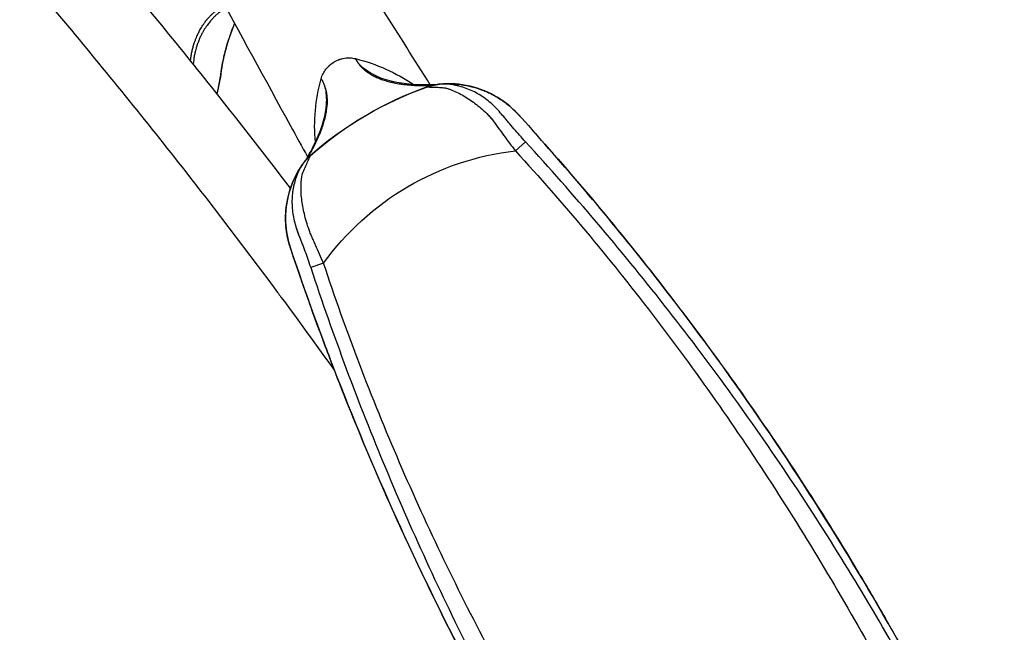
# Model space of a CAD drawing. Units: millimetres. Extents: x -137 to 4093, y -12787 to -6709.
# Drawn here: x 555 to 577, y -11498 to -11484 of the extents above; entities that cross this region are included whole.
import ezdxf

# ---------------------------------------------------------------- set-up
doc = ezdxf.new("R2010")
doc.units = ezdxf.units.MM
doc.header["$LTSCALE"] = 0.2
doc.layers.get('0').update_dxf_attribs({"lineweight": 0})
doc.layers.add('verilmeyecek', color=251, linetype='Continuous')

# ---------------------------------------------------------------- blocks, each defined once
blk = doc.blocks.new('CLARUS S0 SİYAH 230 FİLE')
at = {"color": 0}
for p, q in [((-27.239, 33.168), (-27.24, 33.174)), ((-27.169, 33.184), (-27.169, 33.184)), ((-27.169, 33.184), (-27.169, 33.184)), ((-24.16, 33.168), (-24.159, 33.174)), ((-23.907, 32.952), (-23.907, 32.952)), ((-28.565, 31.669), (-28.564, 31.669)), ((-22.835, 31.669), (-22.836, 31.669)), ((-28.111, 31.021), (-28.399, 31.083)), ((-23.289, 31.021), (-23.001, 31.083)), ((-28.736, 30.822), (-28.737, 30.822)), ((-22.663, 30.823), (-22.664, 30.823)), ((-22.423, 29.522), (-22.422, 29.522)), ((-22.422, 29.522), (-22.422, 29.522)), ((-22.329, 28.965), (-22.328, 28.966)), ((-22.328, 28.966), (-22.328, 28.966))]:
    blk.add_line(p, q, dxfattribs=at)
for centre, radius, start, end in [((-25.7, 25.572), 7.756, 78.5439, 101.4561), ((-25.7, 25.572), 7.753, 79.0773, 100.9245), ((-25.7, 25.572), 7.752, 79.0771, 100.9247), ((-25.7, 25.572), 7.753, 79.0773, 100.9245), ((-25.7, 25.572), 7.731, 101.2913, 101.292), ((-25.7, 25.572), 7.731, 78.726, 78.7291), ((-43.171, 27.6), 20, 15.4994, 15.5037), ((-43.171, 27.6), 20, 15.4992, 15.5035), ((-25.7, 25.572), 5.959, 66.1329, 113.8688)]:
    blk.add_arc(centre, radius, start, end, dxfattribs=at)
for centre, major_axis, ratio, start_param, end_param in [((-38.272, 32.871), (12.128, 1.76), 0.314804, 6.244543, 6.249632), ((-16.69, 33.338), (-8.57, 1.243), 0.314805, 0.029215, 0.036615), ((-83.549, 18.874), (19.22, 58.994), 1, 5.190707, 5.199811)]:
    blk.add_ellipse(centre, major_axis=major_axis, ratio=ratio, start_param=start_param, end_param=end_param, dxfattribs=at)
for points, knots in [([(23.77, 38.839), (21.846, 39.618), (19.869, 40.3), (15.754, 41.491), (13.606, 41.991), (9.155, 42.788), (6.842, 43.073), (2.151, 43.399), (-0.235, 43.434), (-5.011, 43.243), (-7.409, 43.014), (-12.14, 42.294), (-14.482, 41.804), (-19.159, 40.541), (-21.502, 39.757), (-23.77, 38.839)], [0, 0, 0, 0, 6.288755, 6.288755, 12.896791, 12.896791, 19.868876, 19.868876, 27.006018, 27.006018, 34.208847, 34.208847, 41.372469, 41.372469, 48.786538, 48.786538, 48.786538, 48.786538]), ([(-23.495, 32.79), (-23.389, 33.667), (-23.274, 34.543), (-23.149, 35.418), (-22.964, 36.722), (-22.759, 38.024), (-22.534, 39.323)], [0.7976992, 0.7976992, 0.7976992, 0.7976992, 0.8750004, 0.8750004, 0.8750004, 0.9902141, 0.9902141, 0.9902141, 0.9902141]), ([(-20.93, 39.318), (-21.173, 37.933), (-21.393, 36.546), (-21.589, 35.156), (-21.785, 33.766), (-21.959, 32.373), (-22.109, 30.978), (-22.113, 30.938), (-22.118, 30.898), (-22.122, 30.858), (-22.192, 30.203), (-22.256, 29.549), (-22.316, 28.894)], [0, 0, 0, 0, 0.1232356, 0.1232356, 0.1232356, 0.2464628, 0.2464628, 0.2464628, 0.25, 0.25, 0.25, 0.3077616, 0.3077616, 0.3077616, 0.3077616]), ([(-27.244, 33.19), (-27.224, 33.83), (-27.204, 34.472), (-27.161, 35.879), (-27.138, 36.646), (-27.115, 37.427)], [3.703887, 3.703887, 3.703887, 3.703887, 9.323801, 9.323801, 15.954985, 15.954985, 15.954985, 15.954985]), ([(-24.285, 37.427), (-24.251, 36.249), (-24.215, 35.102), (-24.172, 33.703), (-24.164, 33.447), (-24.156, 33.19)], [0, 0, 0, 0, 10.000244, 10.000244, 12.249985, 12.249985, 12.249985, 12.249985]), ([(-24.285, 37.427), (-24.251, 36.249), (-24.215, 35.102), (-24.172, 33.703), (-24.164, 33.447), (-24.156, 33.19)], [0, 0, 0, 0, 10.000244, 10.000244, 12.249858, 12.249858, 12.249858, 12.249858]), ([(-23.025, 36.272), (-23.027, 36.275), (-23.029, 36.278), (-23.031, 36.281), (-23.036, 36.287), (-23.041, 36.294), (-23.046, 36.3), (-23.05, 36.305), (-23.054, 36.31), (-23.058, 36.315), (-23.074, 36.336), (-23.09, 36.357), (-23.107, 36.377), (-23.109, 36.379), (-23.112, 36.382), (-23.114, 36.384), (-23.133, 36.407), (-23.153, 36.428), (-23.173, 36.45), (-23.193, 36.471), (-23.214, 36.491), (-23.235, 36.512), (-23.237, 36.514), (-23.239, 36.516), (-23.241, 36.518), (-23.26, 36.536), (-23.28, 36.553), (-23.299, 36.57), (-23.304, 36.574), (-23.309, 36.578), (-23.314, 36.582), (-23.331, 36.597), (-23.349, 36.611), (-23.367, 36.625), (-23.374, 36.631), (-23.382, 36.637), (-23.389, 36.643), (-23.404, 36.654), (-23.42, 36.665), (-23.435, 36.676), (-23.458, 36.693), (-23.482, 36.708), (-23.505, 36.723), (-23.519, 36.731), (-23.532, 36.74), (-23.546, 36.748), (-23.579, 36.767), (-23.613, 36.786), (-23.648, 36.803), (-23.668, 36.813), (-23.688, 36.822), (-23.708, 36.831), (-23.736, 36.843), (-23.763, 36.854), (-23.79, 36.864), (-23.791, 36.864), (-23.792, 36.865), (-23.793, 36.865), (-23.82, 36.874), (-23.846, 36.883), (-23.871, 36.891), (-23.893, 36.897), (-23.914, 36.902), (-23.934, 36.907), (-23.957, 36.912), (-23.98, 36.917), (-24.003, 36.921), (-24.012, 36.922), (-24.02, 36.923), (-24.029, 36.925), (-24.043, 36.927), (-24.057, 36.928), (-24.071, 36.93), (-24.082, 36.931), (-24.093, 36.932), (-24.104, 36.932), (-24.115, 36.933), (-24.126, 36.934), (-24.136, 36.934), (-24.15, 36.934), (-24.164, 36.935), (-24.177, 36.934), (-24.184, 36.934), (-24.192, 36.934), (-24.199, 36.934), (-24.223, 36.933), (-24.247, 36.931), (-24.27, 36.928)], [0.0201552, 0.0201552, 0.0201552, 0.0201552, 0.0234375, 0.0234375, 0.0234375, 0.03125, 0.03125, 0.03125, 0.0372182, 0.0372182, 0.0372182, 0.0625, 0.0625, 0.0625, 0.0655883, 0.0655883, 0.0655883, 0.0938842, 0.0938842, 0.0938842, 0.1221075, 0.1221075, 0.1221075, 0.125, 0.125, 0.125, 0.1502509, 0.1502509, 0.1502509, 0.15625, 0.15625, 0.15625, 0.1783039, 0.1783039, 0.1783039, 0.1875, 0.1875, 0.1875, 0.2062539, 0.2062539, 0.2062539, 0.2341041, 0.2341041, 0.2341041, 0.25, 0.25, 0.25, 0.2896502, 0.2896502, 0.2896502, 0.3125, 0.3125, 0.3125, 0.34375, 0.34375, 0.34375, 0.3448312, 0.3448312, 0.3448312, 0.375, 0.375, 0.375, 0.3997509, 0.3997509, 0.3997509, 0.4272066, 0.4272066, 0.4272066, 0.4375, 0.4375, 0.4375, 0.454662, 0.454662, 0.454662, 0.46875, 0.46875, 0.46875, 0.4821342, 0.4821342, 0.4821342, 0.5, 0.5, 0.5, 0.5096067, 0.5096067, 0.5096067, 0.5428356, 0.5428356, 0.5428356, 0.5428356]), ([(-24.269, 36.867), (-24.261, 36.867), (-24.253, 36.868), (-24.245, 36.868), (-24.239, 36.868), (-24.232, 36.868), (-24.225, 36.868), (-24.211, 36.868), (-24.197, 36.868), (-24.183, 36.868), (-24.172, 36.867), (-24.162, 36.867), (-24.151, 36.866), (-24.14, 36.865), (-24.129, 36.864), (-24.117, 36.863), (-24.103, 36.861), (-24.088, 36.86), (-24.074, 36.858), (-24.066, 36.856), (-24.058, 36.855), (-24.05, 36.854), (-24.027, 36.85), (-24.004, 36.846), (-23.981, 36.841), (-23.959, 36.836), (-23.936, 36.83), (-23.914, 36.823), (-23.889, 36.817), (-23.865, 36.809), (-23.84, 36.8), (-23.837, 36.799), (-23.834, 36.798), (-23.831, 36.797), (-23.803, 36.787), (-23.774, 36.776), (-23.746, 36.764), (-23.729, 36.756), (-23.713, 36.749), (-23.696, 36.741), (-23.657, 36.723), (-23.618, 36.702), (-23.58, 36.68), (-23.571, 36.675), (-23.563, 36.67), (-23.554, 36.665), (-23.531, 36.651), (-23.508, 36.636), (-23.485, 36.621), (-23.463, 36.606), (-23.441, 36.591), (-23.42, 36.575), (-23.419, 36.574), (-23.418, 36.573), (-23.416, 36.572), (-23.394, 36.555), (-23.372, 36.538), (-23.35, 36.519), (-23.347, 36.517), (-23.345, 36.516), (-23.343, 36.514), (-23.323, 36.497), (-23.304, 36.48), (-23.286, 36.463), (-23.28, 36.458), (-23.275, 36.453), (-23.269, 36.448), (-23.254, 36.434), (-23.239, 36.419), (-23.224, 36.404), (-23.204, 36.384), (-23.185, 36.363), (-23.166, 36.341), (-23.155, 36.329), (-23.144, 36.317), (-23.134, 36.305), (-23.126, 36.295), (-23.118, 36.285), (-23.11, 36.275), (-23.097, 36.259), (-23.085, 36.243), (-23.072, 36.226), (-23.067, 36.22), (-23.062, 36.213), (-23.057, 36.206), (-23.053, 36.2), (-23.049, 36.194), (-23.045, 36.188), (-23.044, 36.187), (-23.044, 36.187), (-23.043, 36.186), (-23.042, 36.184), (-23.04, 36.182), (-23.039, 36.18)], [0.4808222, 0.4808222, 0.4808222, 0.4808222, 0.4912278, 0.4912278, 0.4912278, 0.5, 0.5, 0.5, 0.5182951, 0.5182951, 0.5182951, 0.53125, 0.53125, 0.53125, 0.5453005, 0.5453005, 0.5453005, 0.5625, 0.5625, 0.5625, 0.57222, 0.57222, 0.57222, 0.5990691, 0.5990691, 0.5990691, 0.625, 0.625, 0.625, 0.6526129, 0.6526129, 0.6526129, 0.65625, 0.65625, 0.65625, 0.6875, 0.6875, 0.6875, 0.7062354, 0.7062354, 0.7062354, 0.75, 0.75, 0.75, 0.7599943, 0.7599943, 0.7599943, 0.7868874, 0.7868874, 0.7868874, 0.8125, 0.8125, 0.8125, 0.8138468, 0.8138468, 0.8138468, 0.840881, 0.840881, 0.840881, 0.84375, 0.84375, 0.84375, 0.8679692, 0.8679692, 0.8679692, 0.875, 0.875, 0.875, 0.8950995, 0.8950995, 0.8950995, 0.9222646, 0.9222646, 0.9222646, 0.9375, 0.9375, 0.9375, 0.9494554, 0.9494554, 0.9494554, 0.96875, 0.96875, 0.96875, 0.9766948, 0.9766948, 0.9766948, 0.9835299, 0.9835299, 0.9835299, 0.984375, 0.984375, 0.984375, 0.9867015, 0.9867015, 0.9867015, 0.9867015]), ([(-23.491, 35.747), (-23.493, 35.75), (-23.496, 35.753), (-23.5, 35.758), (-23.507, 35.767), (-23.523, 35.786), (-23.554, 35.824), (-23.582, 35.856), (-23.638, 35.921), (-23.677, 35.962), (-23.755, 36.044), (-23.795, 36.084), (-23.876, 36.163), (-23.917, 36.202), (-24.002, 36.277), (-24.045, 36.314), (-24.131, 36.385), (-24.175, 36.42), (-24.232, 36.462), (-24.244, 36.472), (-24.257, 36.481)], [0, 0, 0, 0, 0.0019531, 0.0019531, 0.0039063, 0.0078125, 0.015625, 0.03125, 0.03125, 0.0625, 0.0625, 0.09375, 0.09375, 0.125, 0.125, 0.15625, 0.15625, 0.1875, 0.1875, 0.1964631, 0.1964631, 0.1964631, 0.1964631]), ([(-23.158, 35.356), (-23.186, 35.385), (-23.213, 35.415), (-23.29, 35.498), (-23.339, 35.554), (-23.422, 35.652), (-23.457, 35.694), (-23.493, 35.74), (-23.494, 35.742), (-23.496, 35.744), (-23.496, 35.744), (-23.497, 35.745), (-23.497, 35.745), (-23.523, 35.778), (-23.55, 35.811), (-23.659, 35.94), (-23.746, 36.033), (-23.969, 36.251), (-24.111, 36.373), (-24.257, 36.481)], [2.457048, 2.457048, 2.457048, 2.457048, 2.577483, 2.577483, 2.798159, 2.798159, 2.963666, 2.963666, 2.971423, 2.971423, 2.972415, 2.972415, 2.973408, 2.973408, 3.100469, 3.100469, 3.48212, 3.48212, 4.042495, 4.042495, 4.042495, 4.042495]), ([(-23.157, 35.361), (-23.176, 35.381), (-23.194, 35.4), (-23.212, 35.42), (-23.224, 35.433), (-23.236, 35.446), (-23.248, 35.459), (-23.251, 35.463), (-23.255, 35.467), (-23.258, 35.47), (-23.273, 35.487), (-23.288, 35.504), (-23.303, 35.521), (-23.311, 35.53), (-23.318, 35.539), (-23.326, 35.547), (-23.329, 35.551), (-23.333, 35.556), (-23.337, 35.56), (-23.341, 35.564), (-23.344, 35.569), (-23.348, 35.573), (-23.355, 35.582), (-23.363, 35.59), (-23.37, 35.599), (-23.371, 35.6), (-23.372, 35.6), (-23.372, 35.601), (-23.379, 35.609), (-23.386, 35.617), (-23.392, 35.625), (-23.406, 35.641), (-23.419, 35.657), (-23.432, 35.674), (-23.433, 35.675), (-23.434, 35.676), (-23.436, 35.678), (-23.443, 35.686), (-23.45, 35.695), (-23.457, 35.704), (-23.459, 35.706), (-23.46, 35.708), (-23.462, 35.71), (-23.467, 35.716), (-23.472, 35.723), (-23.477, 35.729), (-23.477, 35.729), (-23.478, 35.73), (-23.478, 35.731), (-23.48, 35.733), (-23.482, 35.736), (-23.484, 35.738), (-23.485, 35.74), (-23.486, 35.741), (-23.488, 35.743), (-23.488, 35.743), (-23.489, 35.744), (-23.489, 35.745), (-23.49, 35.746), (-23.491, 35.746), (-23.491, 35.747)], [0.8306096, 0.8306096, 0.8306096, 0.8306096, 0.8572654, 0.8572654, 0.8572654, 0.875, 0.875, 0.875, 0.8798969, 0.8798969, 0.8798969, 0.9025265, 0.9025265, 0.9025265, 0.9138426, 0.9138426, 0.9138426, 0.919501, 0.919501, 0.919501, 0.9251598, 0.9251598, 0.9251598, 0.9364783, 0.9364783, 0.9364783, 0.9375, 0.9375, 0.9375, 0.9477981, 0.9477981, 0.9477981, 0.96875, 0.96875, 0.96875, 0.9704414, 0.9704414, 0.9704414, 0.9817647, 0.9817647, 0.9817647, 0.984375, 0.984375, 0.984375, 0.9921875, 0.9921875, 0.9921875, 0.9930878, 0.9930878, 0.9930878, 0.9960938, 0.9960938, 0.9960938, 0.9980469, 0.9980469, 0.9980469, 0.9990234, 0.9990234, 0.9990234, 1, 1, 1, 1]), ([(-25.268, 34.502), (-25.296, 34.53), (-25.327, 34.554), (-25.36, 34.576), (-25.393, 34.597), (-25.428, 34.615), (-25.465, 34.63), (-25.539, 34.659), (-25.619, 34.675), (-25.7, 34.675), (-25.781, 34.675), (-25.861, 34.659), (-25.935, 34.63), (-25.972, 34.615), (-26.007, 34.597), (-26.04, 34.576), (-26.073, 34.554), (-26.104, 34.53), (-26.132, 34.502)], [0, 0, 0, 0, 0.125, 0.125, 0.125, 0.25, 0.25, 0.25, 0.5, 0.5, 0.5, 0.75, 0.75, 0.75, 0.875, 0.875, 0.875, 1, 1, 1, 1]), ([(-26.132, 34.482), (-26.132, 34.479), (-26.132, 34.475), (-26.132, 34.472), (-26.132, 34.468), (-26.132, 34.465), (-26.132, 34.461), (-26.132, 34.454), (-26.132, 34.447), (-26.132, 34.44), (-26.132, 34.437), (-26.132, 34.433), (-26.132, 34.43), (-26.132, 34.426), (-26.132, 34.423), (-26.132, 34.419), (-26.133, 34.414), (-26.133, 34.409), (-26.133, 34.403), (-26.133, 34.402), (-26.133, 34.4), (-26.133, 34.399), (-26.134, 34.385), (-26.135, 34.371), (-26.137, 34.358), (-26.138, 34.351), (-26.139, 34.344), (-26.14, 34.337), (-26.141, 34.333), (-26.142, 34.329), (-26.142, 34.325), (-26.143, 34.322), (-26.143, 34.319), (-26.144, 34.316), (-26.147, 34.303), (-26.15, 34.289), (-26.153, 34.275), (-26.156, 34.262), (-26.159, 34.248), (-26.163, 34.235), (-26.169, 34.214), (-26.176, 34.192), (-26.184, 34.171), (-26.186, 34.165), (-26.188, 34.159), (-26.191, 34.154), (-26.199, 34.134), (-26.207, 34.114), (-26.217, 34.093), (-26.22, 34.086), (-26.224, 34.078), (-26.228, 34.071), (-26.238, 34.052), (-26.248, 34.033), (-26.259, 34.014), (-26.265, 34.004), (-26.271, 33.995), (-26.277, 33.985), (-26.295, 33.956), (-26.315, 33.927), (-26.337, 33.897), (-26.35, 33.881), (-26.363, 33.865), (-26.376, 33.848), (-26.387, 33.835), (-26.398, 33.821), (-26.41, 33.808), (-26.436, 33.778), (-26.464, 33.748), (-26.494, 33.717), (-26.507, 33.704), (-26.52, 33.691), (-26.533, 33.678), (-26.551, 33.661), (-26.57, 33.644), (-26.589, 33.626), (-26.623, 33.596), (-26.659, 33.565), (-26.697, 33.535), (-26.708, 33.526), (-26.72, 33.516), (-26.732, 33.507), (-26.758, 33.486), (-26.786, 33.465), (-26.815, 33.444), (-26.856, 33.414), (-26.899, 33.384), (-26.944, 33.354), (-26.952, 33.349), (-26.96, 33.343), (-26.968, 33.338), (-27.005, 33.314), (-27.044, 33.289), (-27.083, 33.265), (-27.089, 33.262), (-27.094, 33.259), (-27.1, 33.255), (-27.119, 33.244), (-27.138, 33.233), (-27.157, 33.221), (-27.182, 33.207), (-27.207, 33.192), (-27.233, 33.178), (-27.235, 33.176), (-27.238, 33.175), (-27.24, 33.174)], [0, 0, 0, 0, 0.008264, 0.008264, 0.008264, 0.016526, 0.016526, 0.016526, 0.033044, 0.033044, 0.033044, 0.041298, 0.041298, 0.041298, 0.049546, 0.049546, 0.049546, 0.0625, 0.0625, 0.0625, 0.066024, 0.066024, 0.066024, 0.098918, 0.098918, 0.098918, 0.115365, 0.115365, 0.115365, 0.125, 0.125, 0.125, 0.131831, 0.131831, 0.131831, 0.164788, 0.164788, 0.164788, 0.197779, 0.197779, 0.197779, 0.25, 0.25, 0.25, 0.263924, 0.263924, 0.263924, 0.3125, 0.3125, 0.3125, 0.330252, 0.330252, 0.330252, 0.375, 0.375, 0.375, 0.396668, 0.396668, 0.396668, 0.463148, 0.463148, 0.463148, 0.5, 0.5, 0.5, 0.5297, 0.5297, 0.5297, 0.596312, 0.596312, 0.596312, 0.625, 0.625, 0.625, 0.662956, 0.662956, 0.662956, 0.729631, 0.729631, 0.729631, 0.75, 0.75, 0.75, 0.796356, 0.796356, 0.796356, 0.863128, 0.863128, 0.863128, 0.875, 0.875, 0.875, 0.929923, 0.929923, 0.929923, 0.9375, 0.9375, 0.9375, 0.963295, 0.963295, 0.963295, 0.996761, 0.996761, 0.996761, 1, 1, 1, 1]), ([(-26.314, 33.969), (-26.306, 33.982), (-26.298, 33.995), (-26.255, 34.066), (-26.224, 34.123), (-26.175, 34.232), (-26.156, 34.285), (-26.139, 34.361), (-26.136, 34.386), (-26.133, 34.422), (-26.132, 34.434), (-26.132, 34.452), (-26.132, 34.458), (-26.132, 34.47), (-26.132, 34.476), (-26.132, 34.482)], [0.5963926, 0.5963926, 0.5963926, 0.5963926, 0.625, 0.625, 0.75, 0.75, 0.875, 0.875, 0.9375, 0.9375, 0.96875, 0.96875, 0.984375, 0.984375, 1, 1, 1, 1]), ([(-26.132, 34.482), (-26.132, 34.479), (-26.132, 34.475), (-26.132, 34.472), (-26.132, 34.468), (-26.132, 34.465), (-26.132, 34.461), (-26.132, 34.454), (-26.132, 34.447), (-26.132, 34.44), (-26.132, 34.439), (-26.132, 34.438), (-26.132, 34.436)], [0, 0, 0, 0, 0.00826366, 0.00826366, 0.00826366, 0.01652629, 0.01652629, 0.01652629, 0.03304442, 0.03304442, 0.03304442, 0.03592464, 0.03592464, 0.03592464, 0.03592464]), ([(-25.269, 34.464), (-25.269, 34.458), (-25.269, 34.452), (-25.268, 34.434), (-25.267, 34.422), (-25.264, 34.385), (-25.261, 34.36), (-25.244, 34.284), (-25.225, 34.232), (-25.176, 34.122), (-25.145, 34.065), (-25.102, 33.995), (-25.094, 33.982), (-25.086, 33.969)], [0.0158211, 0.0158211, 0.0158211, 0.0158211, 0.03125, 0.03125, 0.0625, 0.0625, 0.125, 0.125, 0.25, 0.25, 0.375, 0.375, 0.402977, 0.402977, 0.402977, 0.402977]), ([(-24.159, 33.174), (-24.176, 33.183), (-24.193, 33.193), (-24.21, 33.202), (-24.226, 33.212), (-24.242, 33.221), (-24.258, 33.23), (-24.272, 33.239), (-24.286, 33.247), (-24.3, 33.255), (-24.317, 33.266), (-24.334, 33.276), (-24.351, 33.286), (-24.366, 33.296), (-24.382, 33.306), (-24.397, 33.315), (-24.409, 33.323), (-24.421, 33.331), (-24.432, 33.339), (-24.435, 33.34), (-24.438, 33.342), (-24.441, 33.344), (-24.481, 33.37), (-24.519, 33.397), (-24.556, 33.423), (-24.595, 33.451), (-24.633, 33.479), (-24.669, 33.508), (-24.741, 33.565), (-24.807, 33.621), (-24.866, 33.678), (-24.896, 33.707), (-24.924, 33.735), (-24.95, 33.763), (-24.976, 33.792), (-25.001, 33.82), (-25.024, 33.848), (-25.07, 33.904), (-25.108, 33.96), (-25.14, 34.013), (-25.156, 34.04), (-25.17, 34.067), (-25.183, 34.093), (-25.187, 34.102), (-25.191, 34.111), (-25.195, 34.12), (-25.199, 34.129), (-25.203, 34.138), (-25.206, 34.147), (-25.21, 34.155), (-25.213, 34.163), (-25.216, 34.171), (-25.216, 34.172), (-25.216, 34.173), (-25.217, 34.174), (-25.226, 34.198), (-25.233, 34.221), (-25.24, 34.245), (-25.246, 34.267), (-25.251, 34.29), (-25.255, 34.312), (-25.256, 34.316), (-25.257, 34.32), (-25.257, 34.324), (-25.258, 34.329), (-25.259, 34.333), (-25.26, 34.337), (-25.263, 34.359), (-25.266, 34.381), (-25.267, 34.403), (-25.269, 34.423), (-25.269, 34.444), (-25.269, 34.464)], [0.0000164, 0.0000164, 0.0000164, 0.0000164, 0.02209, 0.02209, 0.02209, 0.0434152, 0.0434152, 0.0434152, 0.0625, 0.0625, 0.0625, 0.0859942, 0.0859942, 0.0859942, 0.1076366, 0.1076366, 0.1076366, 0.125, 0.125, 0.125, 0.1292291, 0.1292291, 0.1292291, 0.1875, 0.1875, 0.1875, 0.25, 0.25, 0.25, 0.375, 0.375, 0.375, 0.4375, 0.4375, 0.4375, 0.5, 0.5, 0.5, 0.625, 0.625, 0.625, 0.6875, 0.6875, 0.6875, 0.7093226, 0.7093226, 0.7093226, 0.7305328, 0.7305328, 0.7305328, 0.75, 0.75, 0.75, 0.7529626, 0.7529626, 0.7529626, 0.8109399, 0.8109399, 0.8109399, 0.8653141, 0.8653141, 0.8653141, 0.875, 0.875, 0.875, 0.8851095, 0.8851095, 0.8851095, 0.9375, 0.9375, 0.9375, 0.9860161, 0.9860161, 0.9860161, 0.9860161]), ([(-27.34, 33.137), (-27.019, 33.31), (-26.759, 33.492), (-26.462, 33.773), (-26.376, 33.875), (-26.314, 33.969)], [0, 0, 0, 0, 1.621699, 1.621699, 2.566587, 2.566587, 2.566587, 2.566587]), ([(-25.085, 33.968), (-24.968, 33.789), (-24.762, 33.586), (-24.354, 33.304), (-24.213, 33.22), (-24.058, 33.136)], [0, 0, 0, 0, 1.777375, 1.777375, 2.561159, 2.561159, 2.561159, 2.561159]), ([(-25.083, 33.966), (-24.967, 33.788), (-24.761, 33.585), (-24.354, 33.304), (-24.213, 33.22), (-24.058, 33.136)], [0.005834, 0.005834, 0.005834, 0.005834, 1.777375, 1.777375, 2.561159, 2.561159, 2.561159, 2.561159]), ([(-24.634, 33.481), (-24.646, 33.49), (-24.658, 33.499), (-24.669, 33.508), (-24.741, 33.565), (-24.807, 33.621), (-24.866, 33.678), (-24.896, 33.707), (-24.924, 33.735), (-24.95, 33.763), (-24.955, 33.769), (-24.96, 33.774), (-24.964, 33.779)], [0.2303294, 0.2303294, 0.2303294, 0.2303294, 0.25, 0.25, 0.25, 0.375, 0.375, 0.375, 0.4375, 0.4375, 0.4375, 0.4489407, 0.4489407, 0.4489407, 0.4489407]), ([(-28.565, 31.669), (-28.536, 31.805), (-28.494, 31.938), (-28.351, 32.264), (-28.23, 32.45), (-27.94, 32.774), (-27.766, 32.915), (-27.527, 33.051), (-27.476, 33.077), (-27.424, 33.102)], [0, 0, 0, 0, 0.415297, 0.415297, 1.066214, 1.066214, 1.719961, 1.719961, 1.892081, 1.892081, 1.892081, 1.892081]), ([(-27.424, 33.102), (-27.493, 33.069), (-27.56, 33.034), (-27.625, 32.994), (-27.693, 32.953), (-27.758, 32.908), (-27.821, 32.858), (-27.823, 32.857), (-27.825, 32.855), (-27.827, 32.853), (-27.857, 32.83), (-27.886, 32.806), (-27.914, 32.781), (-27.915, 32.78), (-27.917, 32.778), (-27.919, 32.777), (-27.947, 32.752), (-27.974, 32.726), (-28.001, 32.7), (-28.002, 32.698), (-28.003, 32.697), (-28.005, 32.696), (-28.06, 32.641), (-28.111, 32.584), (-28.159, 32.523), (-28.16, 32.522), (-28.161, 32.521), (-28.162, 32.52), (-28.186, 32.49), (-28.209, 32.46), (-28.231, 32.428), (-28.254, 32.396), (-28.276, 32.363), (-28.297, 32.329), (-28.298, 32.328), (-28.298, 32.328), (-28.298, 32.327), (-28.319, 32.294), (-28.339, 32.26), (-28.358, 32.225), (-28.377, 32.191), (-28.395, 32.155), (-28.412, 32.119), (-28.412, 32.119), (-28.412, 32.118), (-28.413, 32.118), (-28.429, 32.082), (-28.445, 32.047), (-28.46, 32.011), (-28.474, 31.974), (-28.488, 31.937), (-28.501, 31.899), (-28.507, 31.881), (-28.513, 31.862), (-28.519, 31.843), (-28.525, 31.824), (-28.53, 31.805), (-28.536, 31.786), (-28.541, 31.766), (-28.546, 31.747), (-28.55, 31.728), (-28.553, 31.718), (-28.555, 31.708), (-28.557, 31.698), (-28.559, 31.689), (-28.562, 31.679), (-28.564, 31.669)], [0, 0, 0, 0, 0.119889, 0.119889, 0.119889, 0.245948, 0.245948, 0.245948, 0.25, 0.25, 0.25, 0.308928, 0.308928, 0.308928, 0.3125, 0.3125, 0.3125, 0.371888, 0.371888, 0.371888, 0.375, 0.375, 0.375, 0.497819, 0.497819, 0.497819, 0.5, 0.5, 0.5, 0.560798, 0.560798, 0.560798, 0.623739, 0.623739, 0.623739, 0.625, 0.625, 0.625, 0.686471, 0.686471, 0.686471, 0.749003, 0.749003, 0.749003, 0.75, 0.75, 0.75, 0.811832, 0.811832, 0.811832, 0.874995, 0.874995, 0.874995, 0.906518, 0.906518, 0.906518, 0.937905, 0.937905, 0.937905, 0.969087, 0.969087, 0.969087, 0.984581, 0.984581, 0.984581, 1, 1, 1, 1]), ([(-28.399, 31.083), (-28.372, 31.206), (-28.348, 31.329), (-28.326, 31.45), (-28.314, 31.511), (-28.304, 31.573), (-28.294, 31.631), (-28.292, 31.646), (-28.29, 31.66), (-28.287, 31.675), (-28.284, 31.691), (-28.282, 31.706), (-28.279, 31.722), (-28.274, 31.753), (-28.269, 31.783), (-28.263, 31.813), (-28.242, 31.931), (-28.219, 32.039), (-28.188, 32.141), (-28.173, 32.192), (-28.156, 32.241), (-28.136, 32.29), (-28.117, 32.339), (-28.094, 32.388), (-28.07, 32.436), (-28.021, 32.53), (-27.964, 32.619), (-27.9, 32.701), (-27.868, 32.742), (-27.834, 32.782), (-27.798, 32.819), (-27.788, 32.829), (-27.779, 32.838), (-27.77, 32.848), (-27.761, 32.857), (-27.751, 32.866), (-27.742, 32.875), (-27.723, 32.893), (-27.706, 32.908), (-27.69, 32.922), (-27.657, 32.951), (-27.628, 32.974), (-27.598, 32.997), (-27.568, 33.019), (-27.537, 33.04), (-27.498, 33.062), (-27.479, 33.073), (-27.458, 33.084), (-27.435, 33.096), (-27.431, 33.098), (-27.427, 33.1), (-27.424, 33.102)], [-1, -1, -1, -1, -0.8660266, -0.8660266, -0.8660266, -0.7990399, -0.7990399, -0.7990399, -0.7822932, -0.7822932, -0.7822932, -0.7655466, -0.7655466, -0.7655466, -0.7320532, -0.7320532, -0.7320532, -0.5980798, -0.5980798, -0.5980798, -0.5310931, -0.5310931, -0.5310931, -0.4641064, -0.4641064, -0.4641064, -0.330133, -0.330133, -0.330133, -0.2631464, -0.2631464, -0.2631464, -0.2463997, -0.2463997, -0.2463997, -0.229653, -0.229653, -0.229653, -0.1961597, -0.1961597, -0.1961597, -0.129173, -0.129173, -0.129173, -0.0621863, -0.0621863, -0.0621863, -0.0286929, -0.0286929, -0.0286929, -0.0233917, -0.0233917, -0.0233917, -0.0233917]), ([(-27.169, 33.184), (-27.17, 33.183), (-27.171, 33.182), (-27.173, 33.181), (-27.183, 33.175), (-27.195, 33.166), (-27.208, 33.157), (-27.221, 33.148), (-27.236, 33.138), (-27.252, 33.128), (-27.283, 33.108), (-27.319, 33.086), (-27.358, 33.062), (-27.396, 33.038), (-27.436, 33.012), (-27.473, 32.982), (-27.491, 32.968), (-27.509, 32.952), (-27.524, 32.935), (-27.532, 32.927), (-27.539, 32.918), (-27.547, 32.91), (-27.554, 32.901), (-27.562, 32.892), (-27.569, 32.883), (-27.599, 32.846), (-27.627, 32.808), (-27.655, 32.767), (-27.71, 32.686), (-27.762, 32.597), (-27.808, 32.501), (-27.831, 32.454), (-27.853, 32.404), (-27.874, 32.353), (-27.895, 32.303), (-27.916, 32.252), (-27.935, 32.199), (-27.972, 32.092), (-28.004, 31.979), (-28.021, 31.853), (-28.025, 31.821), (-28.028, 31.788), (-28.031, 31.755), (-28.033, 31.739), (-28.035, 31.722), (-28.036, 31.705), (-28.038, 31.688), (-28.039, 31.671), (-28.041, 31.654), (-28.047, 31.586), (-28.054, 31.515), (-28.061, 31.445), (-28.076, 31.304), (-28.093, 31.163), (-28.111, 31.021)], [-0.9884515, -0.9884515, -0.9884515, -0.9884515, -0.9843748, -0.9843748, -0.9843748, -0.9515623, -0.9515623, -0.9515623, -0.9187498, -0.9187498, -0.9187498, -0.8531248, -0.8531248, -0.8531248, -0.7874998, -0.7874998, -0.7874998, -0.7546873, -0.7546873, -0.7546873, -0.7382811, -0.7382811, -0.7382811, -0.7218748, -0.7218748, -0.7218748, -0.6562499, -0.6562499, -0.6562499, -0.5249999, -0.5249999, -0.5249999, -0.4593749, -0.4593749, -0.4593749, -0.3937499, -0.3937499, -0.3937499, -0.2624999, -0.2624999, -0.2624999, -0.2296875, -0.2296875, -0.2296875, -0.2132812, -0.2132812, -0.2132812, -0.196875, -0.196875, -0.196875, -0.13125, -0.13125, -0.13125, 0, 0, 0, 0]), ([(-27.258, 33.124), (-27.288, 33.105), (-27.322, 33.084), (-27.358, 33.062), (-27.396, 33.038), (-27.436, 33.012), (-27.473, 32.982), (-27.491, 32.968), (-27.509, 32.952), (-27.524, 32.935), (-27.532, 32.927), (-27.539, 32.918), (-27.547, 32.91), (-27.554, 32.901), (-27.562, 32.892), (-27.569, 32.883), (-27.569, 32.882), (-27.57, 32.882), (-27.57, 32.882)], [-0.9142033, -0.9142033, -0.9142033, -0.9142033, -0.8531248, -0.8531248, -0.8531248, -0.7874998, -0.7874998, -0.7874998, -0.7546873, -0.7546873, -0.7546873, -0.7382811, -0.7382811, -0.7382811, -0.7218748, -0.7218748, -0.7218748, -0.7212078, -0.7212078, -0.7212078, -0.7212078]), ([(-27.424, 33.102), (-27.423, 33.102), (-27.423, 33.102), (-27.422, 33.102), (-27.422, 33.102), (-27.416, 33.105), (-27.409, 33.108), (-27.385, 33.119), (-27.367, 33.126), (-27.29, 33.155), (-27.23, 33.172), (-27.169, 33.184)], [0, 0, 0, 0, 0.0010377, 0.0010377, 0.0022855, 0.0022855, 0.0222516, 0.0222516, 0.0821694, 0.0821694, 0.2680162, 0.2680162, 0.2680162, 0.2680162]), ([(-27.169, 33.184), (-27.174, 33.183), (-27.179, 33.182), (-27.184, 33.181), (-27.19, 33.18), (-27.195, 33.178), (-27.201, 33.177), (-27.212, 33.175), (-27.223, 33.172), (-27.234, 33.169), (-27.245, 33.166), (-27.256, 33.163), (-27.267, 33.16), (-27.277, 33.157), (-27.288, 33.154), (-27.299, 33.15), (-27.31, 33.147), (-27.32, 33.143), (-27.331, 33.139), (-27.342, 33.136), (-27.352, 33.132), (-27.363, 33.128), (-27.373, 33.123), (-27.384, 33.119), (-27.394, 33.115), (-27.399, 33.112), (-27.405, 33.11), (-27.41, 33.108), (-27.414, 33.106), (-27.419, 33.104), (-27.424, 33.102)], [0, 0, 0, 0, 0.057051, 0.057051, 0.057051, 0.120346, 0.120346, 0.120346, 0.246936, 0.246936, 0.246936, 0.373526, 0.373526, 0.373526, 0.500117, 0.500117, 0.500117, 0.626707, 0.626707, 0.626707, 0.753297, 0.753297, 0.753297, 0.879888, 0.879888, 0.879888, 0.943183, 0.943183, 0.943183, 1, 1, 1, 1]), ([(-27.424, 33.102), (-27.423, 33.102), (-27.423, 33.102), (-27.422, 33.102), (-27.422, 33.102), (-27.416, 33.105), (-27.409, 33.108), (-27.385, 33.119), (-27.367, 33.126), (-27.29, 33.155), (-27.23, 33.172), (-27.169, 33.184)], [0, 0, 0, 0, 0.0010377, 0.0010377, 0.0022855, 0.0022855, 0.0222516, 0.0222516, 0.0821694, 0.0821694, 0.2680162, 0.2680162, 0.2680162, 0.2680162]), ([(-27.345, 33.135), (-27.338, 33.138), (-27.305, 33.155), (-27.27, 33.168), (-27.24, 33.174)], [-0.3143862, -0.3143862, -0.3143862, -0.3143862, -0.25, 0, 0, 0, 0]), ([(-27.326, 33.144), (-27.325, 33.145), (-27.323, 33.146), (-27.32, 33.147), (-27.318, 33.148)], [-0.25514056, -0.25514056, -0.25514056, -0.25514056, -0.25, -0.2299382, -0.2299382, -0.2299382, -0.2299382]), ([(-27.102, 33.254), (-27.12, 33.243), (-27.138, 33.232), (-27.157, 33.221), (-27.182, 33.207), (-27.207, 33.192), (-27.233, 33.178), (-27.235, 33.176), (-27.238, 33.175), (-27.24, 33.174)], [0.93832399, 0.93832399, 0.93832399, 0.93832399, 0.96329535, 0.96329535, 0.96329535, 0.99676057, 0.99676057, 0.99676057, 1, 1, 1, 1]), ([(-24.231, 33.184), (-24.187, 33.176), (-24.144, 33.164), (-24.08, 33.144), (-24.058, 33.136), (-24.027, 33.124), (-24.016, 33.119), (-24, 33.113), (-23.995, 33.11), (-23.987, 33.107), (-23.985, 33.106), (-23.981, 33.104), (-23.98, 33.103), (-23.978, 33.102), (-23.977, 33.102), (-23.976, 33.102), (-23.976, 33.101), (-23.975, 33.101), (-23.975, 33.101), (-23.975, 33.101)], [0, 0, 0, 0, 0.1339654, 0.1339654, 0.2018666, 0.2018666, 0.2359302, 0.2359302, 0.2529762, 0.2529762, 0.261501, 0.261501, 0.2657636, 0.2657636, 0.267895, 0.267895, 0.2689606, 0.2689606, 0.2700263, 0.2700263, 0.2700263, 0.2700263]), ([(-23.289, 31.021), (-23.307, 31.163), (-23.324, 31.308), (-23.339, 31.45), (-23.343, 31.485), (-23.346, 31.521), (-23.35, 31.556), (-23.354, 31.591), (-23.358, 31.626), (-23.362, 31.659), (-23.365, 31.676), (-23.367, 31.692), (-23.369, 31.709), (-23.372, 31.725), (-23.374, 31.742), (-23.377, 31.758), (-23.382, 31.79), (-23.388, 31.822), (-23.394, 31.853), (-23.419, 31.977), (-23.451, 32.092), (-23.486, 32.199), (-23.521, 32.306), (-23.558, 32.406), (-23.602, 32.502), (-23.624, 32.549), (-23.648, 32.596), (-23.673, 32.641), (-23.697, 32.685), (-23.723, 32.727), (-23.75, 32.768), (-23.764, 32.788), (-23.777, 32.808), (-23.791, 32.827), (-23.798, 32.836), (-23.805, 32.846), (-23.812, 32.855), (-23.819, 32.864), (-23.826, 32.873), (-23.834, 32.882), (-23.864, 32.918), (-23.901, 32.949), (-23.939, 32.978), (-23.976, 33.007), (-24.015, 33.034), (-24.052, 33.058), (-24.088, 33.083), (-24.122, 33.106), (-24.152, 33.128), (-24.167, 33.138), (-24.181, 33.148), (-24.193, 33.158), (-24.206, 33.167), (-24.218, 33.175), (-24.228, 33.182), (-24.229, 33.182), (-24.23, 33.183), (-24.231, 33.184)], [-1, -1, -1, -1, -0.86875, -0.86875, -0.86875, -0.8359375, -0.8359375, -0.8359375, -0.803125, -0.803125, -0.803125, -0.7867188, -0.7867188, -0.7867188, -0.7703125, -0.7703125, -0.7703125, -0.7375, -0.7375, -0.7375, -0.6062501, -0.6062501, -0.6062501, -0.4750001, -0.4750001, -0.4750001, -0.4093751, -0.4093751, -0.4093751, -0.3437501, -0.3437501, -0.3437501, -0.3109376, -0.3109376, -0.3109376, -0.2945314, -0.2945314, -0.2945314, -0.2781251, -0.2781251, -0.2781251, -0.2125001, -0.2125001, -0.2125001, -0.1468752, -0.1468752, -0.1468752, -0.0812502, -0.0812502, -0.0812502, -0.0484377, -0.0484377, -0.0484377, -0.0156252, -0.0156252, -0.0156252, -0.0117659, -0.0117659, -0.0117659, -0.0117659]), ([(-23.975, 33.101), (-23.979, 33.103), (-23.984, 33.105), (-23.988, 33.107), (-23.994, 33.109), (-23.999, 33.112), (-24.004, 33.114), (-24.014, 33.118), (-24.025, 33.123), (-24.035, 33.127), (-24.046, 33.131), (-24.057, 33.135), (-24.067, 33.139), (-24.078, 33.143), (-24.089, 33.146), (-24.099, 33.15), (-24.11, 33.153), (-24.121, 33.157), (-24.132, 33.16), (-24.143, 33.163), (-24.154, 33.166), (-24.165, 33.169), (-24.175, 33.172), (-24.187, 33.174), (-24.198, 33.177), (-24.203, 33.178), (-24.209, 33.179), (-24.214, 33.18), (-24.217, 33.181), (-24.22, 33.182), (-24.223, 33.182), (-24.225, 33.183), (-24.228, 33.183), (-24.231, 33.184)], [0, 0, 0, 0, 0.056521, 0.056521, 0.056521, 0.119431, 0.119431, 0.119431, 0.245251, 0.245251, 0.245251, 0.371071, 0.371071, 0.371071, 0.496891, 0.496891, 0.496891, 0.622711, 0.622711, 0.622711, 0.748532, 0.748532, 0.748532, 0.874352, 0.874352, 0.874352, 0.937262, 0.937262, 0.937262, 0.968717, 0.968717, 0.968717, 1, 1, 1, 1]), ([(-24.231, 33.184), (-24.187, 33.176), (-24.144, 33.164), (-24.08, 33.144), (-24.058, 33.136), (-24.027, 33.123), (-24.016, 33.119), (-24, 33.112), (-23.995, 33.11), (-23.987, 33.107), (-23.985, 33.106), (-23.981, 33.104), (-23.98, 33.103), (-23.978, 33.102), (-23.977, 33.102), (-23.976, 33.102), (-23.976, 33.101), (-23.975, 33.101), (-23.975, 33.101), (-23.975, 33.101)], [0, 0, 0, 0, 0.1339654, 0.1339654, 0.2018666, 0.2018666, 0.2359302, 0.2359302, 0.2529762, 0.2529762, 0.261501, 0.261501, 0.2657636, 0.2657636, 0.267895, 0.267895, 0.2689606, 0.2689606, 0.2700263, 0.2700263, 0.2700263, 0.2700263]), ([(-24.159, 33.174), (-24.145, 33.171), (-24.13, 33.167), (-24.103, 33.157), (-24.089, 33.152), (-24.068, 33.142), (-24.061, 33.138), (-24.055, 33.134)], [0, 0, 0, 0, 0.125, 0.125, 0.25, 0.25, 0.3170628, 0.3170628, 0.3170628, 0.3170628]), ([(-23.975, 33.101), (-23.979, 33.103), (-23.984, 33.105), (-23.988, 33.107), (-23.994, 33.11), (-23.999, 33.112), (-24.004, 33.114), (-24.011, 33.117), (-24.018, 33.12), (-24.025, 33.123)], [0, 0, 0, 0, 0.0565209, 0.0565209, 0.0565209, 0.1194309, 0.1194309, 0.1194309, 0.2026036, 0.2026036, 0.2026036, 0.2026036]), ([(-23.975, 33.101), (-23.971, 33.099), (-23.967, 33.097), (-23.964, 33.096), (-23.939, 33.083), (-23.917, 33.071), (-23.896, 33.059), (-23.854, 33.034), (-23.819, 33.011), (-23.787, 32.987), (-23.755, 32.963), (-23.725, 32.938), (-23.694, 32.911), (-23.664, 32.884), (-23.633, 32.854), (-23.598, 32.817), (-23.589, 32.808), (-23.58, 32.798), (-23.571, 32.789), (-23.563, 32.779), (-23.554, 32.769), (-23.546, 32.759), (-23.529, 32.74), (-23.512, 32.72), (-23.496, 32.699), (-23.464, 32.658), (-23.433, 32.615), (-23.405, 32.571), (-23.376, 32.526), (-23.35, 32.479), (-23.325, 32.432), (-23.277, 32.337), (-23.237, 32.239), (-23.206, 32.136), (-23.175, 32.034), (-23.152, 31.925), (-23.133, 31.811), (-23.128, 31.782), (-23.124, 31.753), (-23.119, 31.723), (-23.117, 31.708), (-23.115, 31.693), (-23.112, 31.678), (-23.11, 31.663), (-23.108, 31.65), (-23.106, 31.635), (-23.101, 31.607), (-23.097, 31.577), (-23.091, 31.546), (-23.086, 31.516), (-23.081, 31.486), (-23.075, 31.455), (-23.053, 31.332), (-23.028, 31.207), (-23.001, 31.083)], [-0.9765022, -0.9765022, -0.9765022, -0.9765022, -0.9716405, -0.9716405, -0.9716405, -0.9381356, -0.9381356, -0.9381356, -0.8711259, -0.8711259, -0.8711259, -0.8041162, -0.8041162, -0.8041162, -0.7371066, -0.7371066, -0.7371066, -0.7203541, -0.7203541, -0.7203541, -0.7036017, -0.7036017, -0.7036017, -0.6700969, -0.6700969, -0.6700969, -0.6030872, -0.6030872, -0.6030872, -0.5360775, -0.5360775, -0.5360775, -0.4020581, -0.4020581, -0.4020581, -0.2680387, -0.2680387, -0.2680387, -0.2345339, -0.2345339, -0.2345339, -0.2177815, -0.2177815, -0.2177815, -0.2010291, -0.2010291, -0.2010291, -0.1675242, -0.1675242, -0.1675242, -0.1340194, -0.1340194, -0.1340194, 0, 0, 0, 0]), ([(-23.975, 33.101), (-23.774, 33.008), (-23.587, 32.88), (-23.271, 32.579), (-23.136, 32.402), (-22.942, 32.042), (-22.875, 31.858), (-22.835, 31.669)], [0, 0, 0, 0, 0.662019, 0.662019, 1.311929, 1.311929, 1.888915, 1.888915, 1.888915, 1.888915]), ([(-22.836, 31.669), (-22.838, 31.679), (-22.84, 31.689), (-22.843, 31.698), (-22.845, 31.708), (-22.847, 31.718), (-22.849, 31.728), (-22.854, 31.747), (-22.859, 31.766), (-22.864, 31.786), (-22.87, 31.805), (-22.875, 31.824), (-22.881, 31.843), (-22.887, 31.862), (-22.893, 31.881), (-22.899, 31.899), (-22.912, 31.937), (-22.925, 31.974), (-22.94, 32.011), (-22.955, 32.046), (-22.97, 32.082), (-22.987, 32.117), (-22.987, 32.118), (-22.988, 32.119), (-22.988, 32.12), (-23.005, 32.154), (-23.022, 32.189), (-23.04, 32.222), (-23.041, 32.224), (-23.042, 32.225), (-23.042, 32.226), (-23.061, 32.26), (-23.08, 32.293), (-23.1, 32.325), (-23.101, 32.327), (-23.102, 32.328), (-23.103, 32.329), (-23.144, 32.395), (-23.189, 32.458), (-23.236, 32.518), (-23.238, 32.52), (-23.239, 32.521), (-23.24, 32.523), (-23.288, 32.583), (-23.339, 32.64), (-23.393, 32.694), (-23.395, 32.696), (-23.397, 32.698), (-23.399, 32.7), (-23.453, 32.753), (-23.511, 32.804), (-23.571, 32.852), (-23.573, 32.854), (-23.576, 32.856), (-23.578, 32.858), (-23.641, 32.907), (-23.706, 32.952), (-23.774, 32.994), (-23.839, 33.033), (-23.905, 33.069), (-23.974, 33.101)], [0, 0, 0, 0, 0.01541, 0.01541, 0.01541, 0.030901, 0.030901, 0.030901, 0.062099, 0.062099, 0.062099, 0.093531, 0.093531, 0.093531, 0.125131, 0.125131, 0.125131, 0.188549, 0.188549, 0.188549, 0.25, 0.25, 0.25, 0.251772, 0.251772, 0.251772, 0.3125, 0.3125, 0.3125, 0.314701, 0.314701, 0.314701, 0.375, 0.375, 0.375, 0.377617, 0.377617, 0.377617, 0.5, 0.5, 0.5, 0.503457, 0.503457, 0.503457, 0.625, 0.625, 0.625, 0.629311, 0.629311, 0.629311, 0.75, 0.75, 0.75, 0.754953, 0.754953, 0.754953, 0.880375, 0.880375, 0.880375, 1, 1, 1, 1]), ([(-23.855, 33.04), (-23.7, 32.955), (-23.555, 32.849), (-23.27, 32.579), (-23.136, 32.402), (-22.942, 32.042), (-22.875, 31.858), (-22.835, 31.669)], [0.133828, 0.133828, 0.133828, 0.133828, 0.662019, 0.662019, 1.311929, 1.311929, 1.888915, 1.888915, 1.888915, 1.888915]), ([(-23.188, 32.071), (-23.166, 31.988), (-23.148, 31.901), (-23.133, 31.811), (-23.128, 31.782), (-23.124, 31.753), (-23.119, 31.723), (-23.117, 31.708), (-23.115, 31.693), (-23.112, 31.678), (-23.11, 31.663), (-23.108, 31.65), (-23.106, 31.635), (-23.101, 31.607), (-23.097, 31.577), (-23.091, 31.546), (-23.086, 31.516), (-23.081, 31.486), (-23.075, 31.455), (-23.053, 31.332), (-23.028, 31.207), (-23.001, 31.083)], [-0.3739214, -0.3739214, -0.3739214, -0.3739214, -0.2680387, -0.2680387, -0.2680387, -0.2345339, -0.2345339, -0.2345339, -0.2177815, -0.2177815, -0.2177815, -0.2010291, -0.2010291, -0.2010291, -0.1675242, -0.1675242, -0.1675242, -0.1340194, -0.1340194, -0.1340194, 0, 0, 0, 0]), ([(-27.99, 32.015), (-28.002, 31.963), (-28.013, 31.909), (-28.021, 31.853), (-28.025, 31.821), (-28.028, 31.788), (-28.031, 31.755), (-28.032, 31.751), (-28.032, 31.746), (-28.033, 31.742)], [-0.32135899, -0.32135899, -0.32135899, -0.32135899, -0.26249994, -0.26249994, -0.26249994, -0.22968745, -0.22968745, -0.22968745, -0.22539224, -0.22539224, -0.22539224, -0.22539224]), ([(-29.47, 12.569), (-29.546, 13.342), (-29.606, 14.115), (-29.651, 14.89), (-29.696, 15.665), (-29.726, 16.44), (-29.742, 17.216), (-29.772, 18.767), (-29.742, 20.321), (-29.652, 21.869), (-29.607, 22.643), (-29.547, 23.416), (-29.472, 24.188), (-29.396, 24.96), (-29.306, 25.732), (-29.202, 26.5), (-28.992, 28.037), (-28.724, 29.565), (-28.399, 31.083)], [-1, -1, -1, -1, -0.875, -0.875, -0.875, -0.75, -0.75, -0.75, -0.5, -0.5, -0.5, -0.375, -0.375, -0.375, -0.25, -0.25, -0.25, 0, 0, 0, 0]), ([(-28.111, 31.021), (-28.434, 29.51), (-28.688, 27.988), (-28.878, 26.457), (-28.972, 25.691), (-29.051, 24.923), (-29.114, 24.154), (-29.177, 23.385), (-29.224, 22.616), (-29.256, 21.847), (-29.32, 20.307), (-29.325, 18.765), (-29.276, 17.226), (-29.251, 16.456), (-29.213, 15.687), (-29.163, 14.919), (-29.112, 14.151), (-29.05, 13.384), (-28.974, 12.618)], [-1, -1, -1, -1, -0.75, -0.75, -0.75, -0.625, -0.625, -0.625, -0.5, -0.5, -0.5, -0.25, -0.25, -0.25, -0.125, -0.125, -0.125, 0, 0, 0, 0]), ([(-22.426, 12.618), (-22.276, 14.149), (-22.173, 15.682), (-22.124, 17.219), (-22.074, 18.756), (-22.079, 20.3), (-22.143, 21.84), (-22.208, 23.381), (-22.332, 24.921), (-22.522, 26.453), (-22.711, 27.985), (-22.965, 29.51), (-23.289, 31.021)], [-1, -1, -1, -1, -0.75, -0.75, -0.75, -0.5, -0.5, -0.5, -0.25, -0.25, -0.25, 0, 0, 0, 0]), ([(-23.001, 31.083), (-22.675, 29.564), (-22.407, 28.034), (-22.198, 26.496), (-21.988, 24.959), (-21.838, 23.412), (-21.747, 21.862), (-21.657, 20.313), (-21.627, 18.758), (-21.658, 17.209), (-21.689, 15.659), (-21.779, 14.113), (-21.931, 12.569)], [-1, -1, -1, -1, -0.75, -0.75, -0.75, -0.5, -0.5, -0.5, -0.25, -0.25, -0.25, 0, 0, 0, 0]), ([(-29.583, 12.579), (-29.82, 14.918), (-29.924, 17.273), (-29.865, 21.976), (-29.702, 24.33), (-29.231, 28.057), (-29.007, 29.444), (-28.737, 30.822)], [0, 0, 0, 0, 7.051985, 7.051985, 14.109177, 14.109177, 18.320258, 18.320258, 18.320258, 18.320258]), ([(-28.736, 30.822), (-28.883, 30.072), (-29.016, 29.32), (-29.135, 28.566), (-29.255, 27.812), (-29.36, 27.056), (-29.451, 26.298), (-29.497, 25.919), (-29.539, 25.54), (-29.578, 25.16), (-29.617, 24.78), (-29.652, 24.399), (-29.684, 24.018), (-29.747, 23.257), (-29.797, 22.495), (-29.832, 21.733), (-29.868, 20.97), (-29.889, 20.207), (-29.896, 19.444), (-29.9, 19.062), (-29.9, 18.68), (-29.897, 18.297), (-29.893, 17.916), (-29.886, 17.534), (-29.876, 17.152), (-29.855, 16.388), (-29.82, 15.625), (-29.771, 14.863), (-29.723, 14.1), (-29.66, 13.339), (-29.583, 12.579)], [0, 0, 0, 0, 0.125011, 0.125011, 0.125011, 0.25, 0.25, 0.25, 0.3125, 0.3125, 0.3125, 0.375, 0.375, 0.375, 0.5, 0.5, 0.5, 0.625, 0.625, 0.625, 0.687558, 0.687558, 0.687558, 0.75, 0.75, 0.75, 0.875015, 0.875015, 0.875015, 1, 1, 1, 1]), ([(-22.423, 29.522), (-22.431, 29.565), (-22.438, 29.608), (-22.446, 29.65), (-22.504, 29.982), (-22.566, 30.314), (-22.629, 30.645), (-22.641, 30.704), (-22.652, 30.764), (-22.664, 30.823)], [0, 0, 0, 0, 0.098322, 0.098322, 0.098322, 0.862856, 0.862856, 0.862856, 1, 1, 1, 1]), ([(-21.817, 12.579), (-21.748, 13.262), (-21.69, 13.946), (-21.643, 14.63), (-21.597, 15.312), (-21.562, 15.995), (-21.538, 16.679), (-21.538, 16.681), (-21.538, 16.682), (-21.538, 16.684), (-21.526, 17.027), (-21.517, 17.37), (-21.511, 17.713), (-21.504, 18.056), (-21.501, 18.399), (-21.5, 18.742), (-21.499, 19.425), (-21.509, 20.108), (-21.531, 20.79), (-21.531, 20.792), (-21.531, 20.795), (-21.531, 20.797), (-21.552, 21.481), (-21.585, 22.164), (-21.629, 22.847), (-21.673, 23.528), (-21.728, 24.209), (-21.795, 24.889), (-21.795, 24.89), (-21.795, 24.891), (-21.795, 24.891), (-21.861, 25.573), (-21.939, 26.253), (-22.028, 26.932), (-22.117, 27.611), (-22.217, 28.289), (-22.329, 28.965)], [0, 0, 0, 0, 0.125174, 0.125174, 0.125174, 0.25, 0.25, 0.25, 0.250349, 0.250349, 0.250349, 0.312926, 0.312926, 0.312926, 0.375474, 0.375474, 0.375474, 0.5, 0.5, 0.5, 0.50045, 0.50045, 0.50045, 0.625312, 0.625312, 0.625312, 0.75, 0.75, 0.75, 0.750137, 0.750137, 0.750137, 0.875, 0.875, 0.875, 1, 1, 1, 1]), ([(-22.328, 28.966), (-21.945, 26.64), (-21.694, 24.29), (-21.46, 19.587), (-21.477, 17.227), (-21.676, 14.111), (-21.739, 13.344), (-21.816, 12.579)], [0, 0, 0, 0, 7.06945, 7.06945, 14.126654, 14.126654, 16.434556, 16.434556, 16.434556, 16.434556]), ([(-22.328, 28.966), (-21.945, 26.64), (-21.694, 24.29), (-21.46, 19.587), (-21.477, 17.227), (-21.676, 14.111), (-21.739, 13.344), (-21.816, 12.579)], [0, 0, 0, 0, 7.06945, 7.06945, 14.126654, 14.126654, 16.434556, 16.434556, 16.434556, 16.434556])]:
    blk.add_open_spline(points, degree=3, knots=knots, dxfattribs=at)
for points in [[(-25.778, 34.67), (-25.817, 34.665), (-25.855, 34.657), (-25.891, 34.646)], [(-25.552, 34.658), (-25.568, 34.661), (-25.585, 34.665), (-25.602, 34.667)], [(-26.132, 34.502), (-26.473, 34.17), (-26.74, 33.79), (-26.932, 33.384)], [(-25.268, 34.502), (-25.282, 34.517), (-25.298, 34.53), (-25.314, 34.543)], [(-25.268, 34.482), (-25.269, 34.476), (-25.269, 34.47), (-25.269, 34.464)], [(-25.269, 34.464), (-25.269, 34.47), (-25.269, 34.476), (-25.268, 34.482)], [(-24.468, 33.383), (-24.659, 33.79), (-24.927, 34.169), (-25.268, 34.502)], [(-25.26, 34.339), (-25.26, 34.341), (-25.261, 34.344), (-25.261, 34.346)], [(-21.72, 34.2), (-21.72, 34.2), (-21.72, 34.2), (-21.72, 34.2)], [(-21.72, 34.199), (-21.72, 34.199), (-21.72, 34.199), (-21.72, 34.199)], [(-26.314, 33.969), (-26.314, 33.969), (-26.314, 33.969), (-26.314, 33.969)], [(-25.086, 33.969), (-25.085, 33.969), (-25.085, 33.968), (-25.084, 33.967)], [(-27.478, 33.075), (-27.46, 33.084), (-27.442, 33.093), (-27.424, 33.102)], [(-24.231, 33.184), (-24.231, 33.184), (-24.231, 33.184), (-24.231, 33.184)], [(-24.159, 33.173), (-24.158, 33.173), (-24.157, 33.173), (-24.157, 33.173)], [(-24.074, 33.145), (-24.068, 33.141), (-24.061, 33.138), (-24.054, 33.134)], [(-23.975, 33.101), (-23.974, 33.101), (-23.974, 33.101), (-23.974, 33.1)], [(-23.973, 33.1), (-23.973, 33.1), (-23.973, 33.1), (-23.973, 33.1)], [(-27.477, 33.076), (-27.52, 33.055), (-27.561, 33.032), (-27.601, 33.008)], [(-27.499, 32.956), (-27.498, 32.958), (-27.497, 32.96), (-27.497, 32.962)], [(-27.454, 32.997), (-27.455, 32.995), (-27.456, 32.993), (-27.457, 32.991)], [(-23.935, 32.975), (-23.935, 32.975), (-23.935, 32.975), (-23.935, 32.975)], [(-23.546, 32.367), (-23.546, 32.367), (-23.546, 32.368), (-23.546, 32.368)], [(-28.737, 30.822), (-28.681, 31.105), (-28.624, 31.387), (-28.565, 31.669)], [(-28.564, 31.669), (-28.623, 31.387), (-28.681, 31.104), (-28.736, 30.822)], [(-22.664, 30.823), (-22.72, 31.105), (-22.777, 31.388), (-22.836, 31.669)], [(-22.835, 31.669), (-22.776, 31.388), (-22.719, 31.106), (-22.663, 30.823)], [(-22.835, 31.669), (-22.776, 31.388), (-22.719, 31.106), (-22.663, 30.823)], [(-22.663, 30.823), (-22.578, 30.39), (-22.498, 29.957), (-22.422, 29.522)], [(-22.663, 30.823), (-22.578, 30.39), (-22.498, 29.957), (-22.422, 29.522)], [(-22.422, 29.522), (-22.39, 29.337), (-22.359, 29.151), (-22.328, 28.966)], [(-22.422, 29.522), (-22.39, 29.337), (-22.359, 29.151), (-22.328, 28.966)]]:
    blk.add_open_spline(points, degree=3, dxfattribs=at)

msp = doc.modelspace()

# ---------------------------------------------------------------- block references
at = {"layer": 'verilmeyecek', "xscale": -1, "rotation": 30.39222796166273}
msp.add_blockref('CLARUS S0 SİYAH 230 FİLE', (557.42, -11528.087), dxfattribs=at)

doc.saveas('drawing.dxf')
